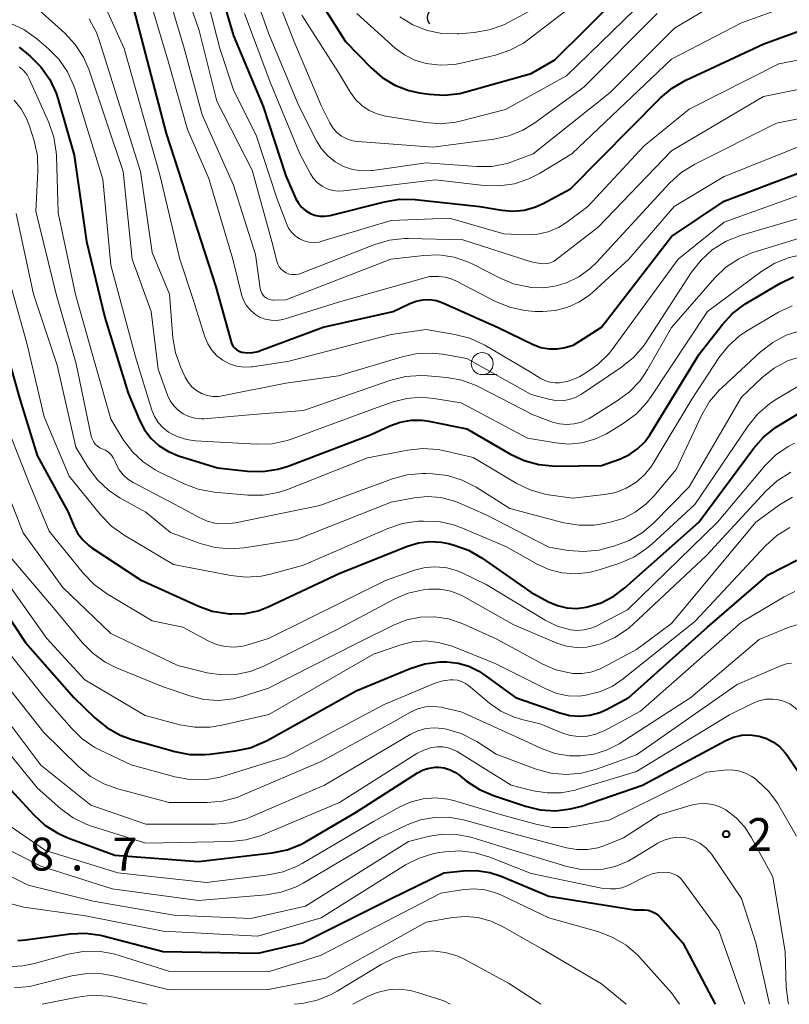
# Model space of a CAD drawing. Units: metres. Extents: x -74000 to -72000, y 28500 to 30001.
# Drawn here: x -73191 to -73104, y 28500 to 28612 of the extents above; entities that cross this region are included whole.
import ezdxf

# ---------------------------------------------------------------- set-up
doc = ezdxf.new("R2010")
doc.units = ezdxf.units.M
for name, color, linetype, lineweight in [('510200_細流', 7, 'Continuous', 30), ('633100_広葉樹林', 7, 'Continuous', 13), ('710100_等高線(計曲線)', 7, 'Continuous', 40), ('710200_等高線(主曲線)', 7, 'Continuous', 13), ('731200_図化機測定による標高点', 7, 'Continuous', 40)]:
    doc.layers.add(name, color=color, linetype=linetype, lineweight=lineweight)
doc.styles.add('Style-WORKING', font='MS Gothic.ttf')

msp = doc.modelspace()

# ---------------------------------------------------------------- linework, layer by layer
at = {"layer": '510200_細流', "linetype": 'Continuous', "lineweight": 30, "flags": 128}
msp.add_lwpolyline([(-73144.59, 28611.82), (-73144.78, 28612.14), (-73144.85, 28612.49), (-73144.81, 28612.86), (-73144.65, 28613.19), (-73144.4, 28613.45), (-73144.07, 28613.62)], dxfattribs=at)
at = {"layer": '633100_広葉樹林', "linetype": 'Continuous', "lineweight": 13}
msp.add_line((-73138.6, 28571.82), (-73136.93, 28571.82), dxfattribs=at)
msp.add_circle((-73138.6, 28573.07), 1.25, dxfattribs=at)
at = {"layer": '710100_等高線(計曲線)', "linetype": 'Continuous', "lineweight": 40, "flags": 128}
for points, elevation in [([(-73169.39, 28618.61), (-73167, 28610.45), (-73163.62, 28602.38), (-73161, 28594.5), (-73159.87, 28591.88), (-73159.59, 28591.37), (-73159.23, 28590.91), (-73158.79, 28590.52), (-73158.29, 28590.22)], 200), ([(-73157.72, 28615.35), (-73154.2, 28609.8), (-73151.28, 28606.79), (-73150.01, 28605.69), (-73148.56, 28604.82), (-73146.98, 28604.22), (-73145.76, 28603.96), (-73144.64, 28603.79), (-73142.9, 28603.69), (-73141.17, 28603.89), (-73140.46, 28604.06), (-73133, 28606.16), (-73130.3, 28607.7), (-73122.96, 28615)], 190), ([(-73178.41, 28613.59), (-73174.67, 28599.33), (-73171.98, 28591), (-73169, 28581.81), (-73167.27, 28575.57), (-73167.17, 28575.3), (-73167.02, 28575.04), (-73166.83, 28574.82), (-73166.61, 28574.64), (-73166.35, 28574.49), (-73166.07, 28574.39), (-73166, 28574.38), (-73165.39, 28574.3)], 210), ([(-73158.29, 28590.22), (-73157.75, 28590), (-73157.18, 28589.88), (-73156.59, 28589.87), (-73155.97, 28589.96), (-73149.76, 28591.53), (-73148.04, 28591.81), (-73146.26, 28591.78), (-73138.88, 28591), (-73136.38, 28590.57), (-73135.1, 28590.46), (-73133.82, 28590.58), (-73132.58, 28590.91), (-73131.63, 28591.34), (-73128.54, 28593), (-73118.27, 28603.38), (-73116.93, 28604.5), (-73115.37, 28605.41), (-73106.46, 28609.54), (-73099, 28612.25), (-73089.24, 28612.76)], 200), ([(-73191.46, 28609.18), (-73190.21, 28608.14), (-73188.97, 28606.91), (-73187.96, 28605.49), (-73187.22, 28603.91), (-73186.99, 28603.2), (-73185.16, 28596.84), (-73183.76, 28587), (-73181.67, 28578.33), (-73179, 28569.69), (-73177.72, 28566.62), (-73177.15, 28565.52), (-73176.39, 28564.54), (-73175.47, 28563.7), (-73174.42, 28563.03), (-73173.28, 28562.56), (-73168.83, 28561.17), (-73165.4, 28560.79), (-73163.65, 28560.75), (-73161.93, 28561.02), (-73160.75, 28561.39), (-73151.27, 28565), (-73149.14, 28565.99), (-73147.95, 28566.41), (-73146.71, 28566.63), (-73145.45, 28566.62), (-73144.69, 28566.51), (-73140.36, 28565.64), (-73135.38, 28562.75), (-73133.81, 28562.01), (-73132.13, 28561.55), (-73130.24, 28561.39), (-73125, 28561.45), (-73122.83, 28562.23), (-73121.8, 28562.7), (-73120.87, 28563.35), (-73120.06, 28564.14), (-73119.47, 28564.96), (-73113.84, 28574.16)], 220), ([(-73165.39, 28574.3), (-73164.78, 28574.34), (-73164.18, 28574.47), (-73164.04, 28574.52), (-73156.76, 28577.24), (-73148.75, 28579), (-73146.88, 28579.92), (-73146.15, 28580.2), (-73145.39, 28580.35), (-73144.61, 28580.37), (-73143.84, 28580.25), (-73143.09, 28579.99), (-73136.8, 28577.2), (-73132.77, 28575.25), (-73131.9, 28574.92), (-73130.98, 28574.75), (-73130.05, 28574.74), (-73129.12, 28574.89), (-73128.24, 28575.19), (-73127.53, 28575.58), (-73125, 28577.22), (-73117, 28587.57), (-73111, 28591.6), (-73100.4, 28595.6)], 210), ([(-73113.84, 28574.16), (-73111.22, 28577.51), (-73110.03, 28578.79), (-73108.64, 28579.84), (-73108.43, 28579.96), (-73104.65, 28582.2), (-73103.08, 28582.95)], 220), ([(-73193.96, 28578.04), (-73191.39, 28569), (-73189.4, 28562.6), (-73185.87, 28556.13), (-73185.23, 28554.56), (-73184.79, 28553.72), (-73184.2, 28552.96), (-73183.5, 28552.31), (-73183.17, 28552.07), (-73177.59, 28548.41), (-73171.07, 28545.44), (-73169.42, 28544.85), (-73167.71, 28544.56), (-73167.46, 28544.55), (-73167.17, 28544.53), (-73165.66, 28544.58), (-73164.18, 28544.89), (-73163.03, 28545.34), (-73154.84, 28549.16), (-73147.12, 28552.25), (-73145.88, 28552.62), (-73144.58, 28552.78), (-73143.28, 28552.7), (-73142.46, 28552.54), (-73141.81, 28552.37), (-73140.17, 28551.78)], 230), ([(-73140.17, 28551.78), (-73138.62, 28550.89), (-73133.04, 28547), (-73131.02, 28545.91), (-73130.02, 28545.48), (-73128.95, 28545.22), (-73127.86, 28545.16), (-73126.75, 28545.29), (-73126.58, 28545.33), (-73125.03, 28545.8), (-73123.59, 28546.53), (-73122.32, 28547.48), (-73113.87, 28555), (-73107.65, 28563.4), (-73106.5, 28564.7), (-73105.14, 28565.79), (-73104.76, 28566.03), (-73101, 28568.28)], 230), ([(-73138.54, 28537.68), (-73134.79, 28535), (-73129.74, 28533.24), (-73128.62, 28532.95), (-73127.46, 28532.86), (-73126.31, 28532.98), (-73125.19, 28533.29), (-73124.43, 28533.64), (-73121.86, 28535), (-73112.9, 28543), (-73105.98, 28549), (-73102.68, 28550.66)], 240), ([(-73195, 28547.65), (-73190.74, 28541.26), (-73185.21, 28535), (-73182.81, 28532.67), (-73181.46, 28531.57), (-73179.94, 28530.71), (-73178.56, 28530.21), (-73173.68, 28528.83), (-73171.96, 28528.5), (-73170.22, 28528.48), (-73169.71, 28528.53), (-73166.79, 28528.9), (-73165.09, 28529.26), (-73163.48, 28529.92), (-73163.16, 28530.09), (-73153, 28535.77), (-73146.83, 28538.31), (-73145.17, 28538.83), (-73143.44, 28539.05), (-73142.79, 28539.06), (-73142.63, 28539.05), (-73141.36, 28538.91), (-73140.14, 28538.55), (-73138.99, 28537.99), (-73138.54, 28537.68)], 240), ([(-73137.32, 28523.8), (-73133.68, 28522.59), (-73131.98, 28522.18), (-73130.24, 28522.08), (-73128.51, 28522.28), (-73127.29, 28522.61), (-73120.29, 28525), (-73110.81, 28530.08), (-73109.93, 28530.46), (-73108.99, 28530.68), (-73108.04, 28530.73), (-73107, 28530.6), (-73106.14, 28530.33), (-73105.34, 28529.91), (-73104.63, 28529.35), (-73104.02, 28528.69), (-73103.85, 28528.45), (-73100.5, 28523.5)], 250), ([(-73192.89, 28525), (-73189.79, 28521.61), (-73188.51, 28520.44), (-73187.04, 28519.5), (-73185.9, 28518.99), (-73180.55, 28517), (-73171, 28516.27), (-73162.56, 28517.27), (-73160.86, 28517.62), (-73159.24, 28518.27), (-73158.68, 28518.57), (-73153, 28521.91), (-73145.98, 28526.41), (-73145.35, 28526.74), (-73144.67, 28526.95), (-73143.96, 28527.05), (-73143.61, 28527.05), (-73142.93, 28526.96), (-73142.27, 28526.76), (-73141.66, 28526.45), (-73141.31, 28526.2), (-73140.39, 28525.46), (-73138.93, 28524.5), (-73137.32, 28523.8)], 250), ([(-73191.6, 28507.28), (-73190.73, 28507.36), (-73185.64, 28508.03), (-73183.9, 28508.1), (-73182.17, 28507.87), (-73181.85, 28507.8), (-73175, 28506.04), (-73164.17, 28505.83), (-73159.1, 28507), (-73149, 28512.05), (-73143, 28514.98), (-73140.76, 28515.23), (-73139.24, 28515.26), (-73137.74, 28515.04), (-73136.44, 28514.61), (-73131, 28512.35), (-73121.21, 28510.79), (-73120.1, 28510.77), (-73119.67, 28510.72), (-73119.25, 28510.6), (-73118.85, 28510.4), (-73118.5, 28510.14), (-73118.27, 28509.91), (-73115.71, 28507), (-73112.02, 28500)], 260)]:
    msp.add_lwpolyline(points, dxfattribs=dict(at, elevation=elevation))
at = {"layer": '710200_等高線(主曲線)', "linetype": 'Continuous', "lineweight": 13, "flags": 128}
for points, elevation in [([(-73173.65, 28619), (-73170.92, 28611.08), (-73168.89, 28603), (-73164.87, 28595.13), (-73162.61, 28587), (-73162.05, 28584.75), (-73161.94, 28584.42), (-73161.76, 28584.11), (-73161.54, 28583.83), (-73161.27, 28583.6), (-73160.97, 28583.42), (-73160.64, 28583.29), (-73160.29, 28583.22)], 204), ([(-73170.67, 28617.33), (-73168.54, 28609), (-73167, 28604.3), (-73164.37, 28599), (-73162.05, 28591.95), (-73160.96, 28589.04), (-73160.71, 28588.52), (-73160.37, 28588.05), (-73159.95, 28587.64), (-73159.47, 28587.32), (-73158.94, 28587.08), (-73158.38, 28586.93), (-73157.8, 28586.89), (-73157.23, 28586.94), (-73156.89, 28587.03), (-73149, 28589.38), (-73142.34, 28589.66), (-73136.14, 28587.86), (-73133.57, 28587.77), (-73132.31, 28587.83), (-73131.07, 28588.11), (-73129.91, 28588.6), (-73128.94, 28589.21), (-73126.56, 28591), (-73120.1, 28597.9), (-73115, 28602.1), (-73104.74, 28607.26), (-73093, 28609.52)], 202), ([(-73165.66, 28618.34), (-73163, 28610.76), (-73159.53, 28602.47), (-73157.52, 28598.48), (-73156.95, 28597.56), (-73156.23, 28596.75), (-73155.38, 28596.07), (-73154.43, 28595.56), (-73153.4, 28595.22), (-73152.32, 28595.06), (-73151.24, 28595.09), (-73151.09, 28595.11), (-73145, 28595.97), (-73139.23, 28595.55), (-73137.49, 28595.57), (-73135.77, 28595.9), (-73134.91, 28596.18), (-73132.78, 28597), (-73123.99, 28604.01), (-73116.66, 28611.34), (-73109, 28615.9)], 196), ([(-73163, 28617.31), (-73160.1, 28609.9), (-73157, 28602.5), (-73156, 28600.53), (-73155.64, 28599.95), (-73155.18, 28599.44), (-73154.65, 28599.02), (-73154.04, 28598.7), (-73153.4, 28598.49), (-73152.8, 28598.4), (-73144.23, 28597.77), (-73137.27, 28598.68), (-73135.57, 28599.05), (-73133.96, 28599.71), (-73132.73, 28600.47), (-73127, 28604.59), (-73118.62, 28613)], 194), ([(-73175, 28617.08), (-73172.68, 28609.32), (-73170.56, 28601.44), (-73167, 28593.42), (-73164.48, 28585.52), (-73163.93, 28581.62), (-73163.87, 28581.36), (-73163.76, 28581.11), (-73163.62, 28580.89), (-73163.44, 28580.7), (-73163.22, 28580.54), (-73162.98, 28580.42), (-73162.73, 28580.34), (-73162.47, 28580.31), (-73162.37, 28580.3), (-73161, 28580.35), (-73149.02, 28584.98)], 206), ([(-73152.91, 28613), (-73148.52, 28609.06), (-73147.47, 28608.27), (-73146.3, 28607.68), (-73145, 28607.29), (-73143.39, 28607.1), (-73141.77, 28607.2), (-73141.01, 28607.34), (-73137.1, 28608.26), (-73135.45, 28608.81), (-73133.91, 28609.63), (-73133.29, 28610.07), (-73125, 28616.45)], 188), ([(-73182.61, 28615.99), (-73179.48, 28609), (-73175.4, 28594.6), (-73173.11, 28585), (-73171.6, 28580.4), (-73170.26, 28576.12), (-73169.93, 28575.33), (-73169.47, 28574.6)], 212), ([(-73177, 28616.13), (-73174.45, 28607.55), (-73172.24, 28599.76), (-73169.82, 28594.18), (-73167.07, 28585), (-73166.08, 28580.96), (-73165.86, 28580.31), (-73165.53, 28579.72), (-73165.1, 28579.19), (-73164.59, 28578.74), (-73164.01, 28578.38), (-73163.38, 28578.14), (-73162.71, 28578.01), (-73162.03, 28577.99), (-73161.35, 28578.1), (-73161.11, 28578.16), (-73155, 28580.08), (-73144.63, 28583), (-73143.59, 28583), (-73142.85, 28582.94), (-73142.13, 28582.74), (-73141.62, 28582.52), (-73137.08, 28580.16), (-73135.47, 28579.49), (-73133.77, 28579.12), (-73132.55, 28579.03), (-73131.67, 28579.03), (-73130.23, 28579.14), (-73128.83, 28579.5), (-73127.51, 28580.11), (-73126.32, 28580.93), (-73125.99, 28581.22), (-73121.87, 28585), (-73116.7, 28591), (-73111, 28594.41), (-73099.46, 28599)], 208), ([(-73165.73, 28613), (-73162.82, 28605.18), (-73159.42, 28597), (-73158.21, 28594.72), (-73157.85, 28594.17), (-73157.41, 28593.7), (-73156.88, 28593.3), (-73156.3, 28593), (-73155.67, 28592.81), (-73155.03, 28592.73), (-73154.44, 28592.76), (-73143.98, 28594.02), (-73138.39, 28593.38), (-73136.65, 28593.33), (-73134.93, 28593.58), (-73133.27, 28594.13), (-73132.07, 28594.75), (-73128.36, 28597), (-73117, 28607.81), (-73109, 28611.94), (-73098.11, 28615.89)], 198), ([(-73159.18, 28612.82), (-73155, 28606.27), (-73153.64, 28604), (-73153.05, 28603.19), (-73152.34, 28602.5), (-73151.51, 28601.94), (-73150.6, 28601.54), (-73149.66, 28601.3), (-73145.09, 28600.56), (-73143.35, 28600.43), (-73141.61, 28600.6), (-73140.95, 28600.75), (-73135.94, 28602.06), (-73129, 28605.89), (-73118.57, 28616.05)], 192), ([(-73190.32, 28614.42), (-73186.24, 28610.75), (-73185.05, 28609.48), (-73184.1, 28608.02), (-73183.45, 28606.52), (-73179.57, 28595), (-73178.56, 28585), (-73176.4, 28579), (-73175.58, 28572.42), (-73174.52, 28569.48), (-73174.22, 28568.83), (-73173.82, 28568.25), (-73173.32, 28567.75), (-73172.74, 28567.34), (-73172.1, 28567.03), (-73171.41, 28566.85), (-73170.7, 28566.78), (-73170.35, 28566.79), (-73164.74, 28567.26), (-73159, 28567.73), (-73149.04, 28571.18), (-73147.35, 28571.6), (-73145.61, 28571.73), (-73144.85, 28571.69), (-73142.63, 28571.48), (-73140.92, 28571.17), (-73139.28, 28570.56)], 216), ([(-73148, 28612.62), (-73146.52, 28611.71), (-73144.9, 28611.07), (-73143.2, 28610.73), (-73141.46, 28610.68), (-73141.28, 28610.69), (-73139.52, 28610.83), (-73137.8, 28611.12), (-73136.15, 28611.7), (-73135.55, 28612.01), (-73131, 28614.46)], 186), ([(-73192.47, 28611.89), (-73190.91, 28611.16), (-73189.47, 28610.14), (-73188.15, 28609.02), (-73186.93, 28607.78), (-73185.93, 28606.35), (-73185.21, 28604.76), (-73185.07, 28604.35), (-73181.9, 28594.1), (-73181, 28584.31), (-73178.16, 28573.84), (-73176.32, 28567.78), (-73176.02, 28567.04), (-73175.6, 28566.37), (-73175.07, 28565.77), (-73174.41, 28565.26), (-73173.43, 28564.75), (-73172.37, 28564.41), (-73171.32, 28564.26), (-73164.31, 28563.88), (-73162.57, 28563.93), (-73160.86, 28564.29), (-73160.3, 28564.48), (-73151, 28567.9), (-73148.75, 28568.7), (-73147.19, 28569.11), (-73145.59, 28569.24), (-73144.14, 28569.11), (-73141, 28568.59), (-73133.43, 28564.57), (-73130.21, 28564.02), (-73128.71, 28563.9), (-73127.22, 28564.04), (-73125.76, 28564.44), (-73124.4, 28565.08), (-73124.23, 28565.19), (-73122.39, 28566.32), (-73120.99, 28567.36), (-73119.8, 28568.63), (-73119.31, 28569.31), (-73112.9, 28579), (-73106.68, 28583.61), (-73105.19, 28584.52), (-73103.57, 28585.16), (-73102.51, 28585.42)], 218), ([(-73183.47, 28612.38), (-73182.64, 28610.85), (-73182.27, 28609.85), (-73177.62, 28595), (-73176.27, 28585.73), (-73174.31, 28581), (-73173.9, 28576.03), (-73173.61, 28574.31), (-73173, 28572.62), (-73172.49, 28571.51), (-73172.15, 28570.94), (-73171.73, 28570.42), (-73171.22, 28570), (-73170.64, 28569.66), (-73170.01, 28569.43), (-73169.36, 28569.32), (-73168.69, 28569.32), (-73168.27, 28569.38), (-73161, 28570.84), (-73155, 28571.66), (-73147.75, 28573.85), (-73146.04, 28574.21), (-73144.3, 28574.26), (-73143.1, 28574.13), (-73140.36, 28573.64), (-73133, 28569.56)], 214), ([(-73191.4, 28606.91), (-73190.94, 28606.48), (-73190.56, 28605.99), (-73190.31, 28605.54), (-73188.07, 28600.56), (-73187.5, 28598.91), (-73187.22, 28597.19), (-73187.2, 28596.76), (-73187, 28590.28), (-73185.04, 28580.96), (-73182.79, 28573), (-73181, 28566.74), (-73179.53, 28564.34), (-73178.53, 28563.01), (-73177.32, 28561.86), (-73175.94, 28560.94), (-73175.52, 28560.73), (-73172.64, 28559.35), (-73171.01, 28558.74), (-73169.19, 28558.41), (-73165.34, 28558.07), (-73163.6, 28558.07), (-73161.88, 28558.38), (-73160.81, 28558.73), (-73151.68, 28562.32), (-73147.11, 28563.21), (-73145.37, 28563.38), (-73143.63, 28563.26), (-73142.91, 28563.12), (-73139.65, 28562.35), (-73134.71, 28559.42), (-73133.14, 28558.66), (-73131.46, 28558.19), (-73131.03, 28558.12), (-73128.27, 28557.73), (-73124.64, 28558.13), (-73123.37, 28558.38), (-73122.16, 28558.85), (-73121.06, 28559.53), (-73120.09, 28560.38), (-73119.28, 28561.39), (-73119.11, 28561.66), (-73114.67, 28569), (-73111.58, 28573.73), (-73110.5, 28575.1), (-73109.2, 28576.27), (-73108.25, 28576.9), (-73104.79, 28578.92), (-73103.21, 28579.67)], 222), ([(-73160.29, 28583.22), (-73159.93, 28583.22), (-73159.58, 28583.27), (-73159.33, 28583.35), (-73150.87, 28586.65), (-73149.19, 28587.14), (-73147.46, 28587.33), (-73147, 28587.33), (-73140.82, 28587.18), (-73133, 28584.69), (-73132, 28584.49), (-73131.61, 28584.45), (-73131.22, 28584.48), (-73130.84, 28584.57), (-73130.48, 28584.73), (-73130.19, 28584.92), (-73125.35, 28588.65), (-73117, 28597.35), (-73106.48, 28603.52), (-73095, 28605.85)], 204), ([(-73192.03, 28603.1), (-73191.23, 28602.12), (-73190.6, 28601.02), (-73190.27, 28600.15), (-73189.75, 28598.47), (-73189.38, 28596.77), (-73189.32, 28595), (-73189.56, 28590.44), (-73187.23, 28581), (-73184.96, 28573.04), (-73183.22, 28564.81), (-73183.12, 28564.48), (-73182.97, 28564.18), (-73182.77, 28563.9), (-73182.52, 28563.67), (-73182.23, 28563.48), (-73181.98, 28563.37), (-73181.59, 28563.19), (-73181.23, 28562.94), (-73180.93, 28562.63)], 224), ([(-73149.02, 28584.98), (-73145.28, 28585.41), (-73143.54, 28585.46), (-73141.81, 28585.2), (-73140.16, 28584.65), (-73139.52, 28584.35), (-73136.63, 28582.85), (-73135.02, 28582.18), (-73133.17, 28581.79), (-73133, 28581.77), (-73131.56, 28581.73), (-73130.13, 28581.94), (-73129.12, 28582.25), (-73129, 28582.3), (-73127.58, 28582.98), (-73126.3, 28583.9), (-73125.55, 28584.62), (-73117.21, 28593.66), (-73115.92, 28594.83), (-73114.35, 28595.82), (-73105, 28600.51), (-73093.16, 28602.84)], 206), ([(-73169.47, 28574.6), (-73168.89, 28573.97), (-73168.21, 28573.45), (-73167.45, 28573.05), (-73166.64, 28572.79), (-73165.78, 28572.67), (-73164.93, 28572.71), (-73164.83, 28572.72), (-73160.65, 28573.35), (-73149, 28576.39), (-73145, 28576.95), (-73141.72, 28576.41), (-73140.03, 28575.97), (-73138.3, 28575.17), (-73133, 28572.07), (-73132, 28571.43), (-73131.46, 28571.14), (-73130.88, 28570.96), (-73130.27, 28570.88), (-73129.82, 28570.89), (-73129.77, 28570.89), (-73128.81, 28571.06), (-73127.89, 28571.4), (-73127.47, 28571.61), (-73126.77, 28572.01), (-73125.39, 28572.97), (-73124.2, 28574.15), (-73123.79, 28574.67), (-73116.22, 28585), (-73111, 28589.22), (-73100.41, 28593)], 212), ([(-73133, 28569.56), (-73131, 28569), (-73130.23, 28568.85), (-73129.45, 28568.84), (-73128.68, 28568.96), (-73127.94, 28569.22), (-73127.27, 28569.59), (-73122.7, 28572.67), (-73121.34, 28573.76), (-73120.19, 28575.07), (-73119.89, 28575.52), (-73114.7, 28583.51), (-73113.63, 28584.88), (-73112.32, 28586.07), (-73112.24, 28586.12), (-73110.76, 28587.05), (-73109.02, 28587.73), (-73099, 28590.63)], 214), ([(-73191.79, 28590.21), (-73189.81, 28581), (-73187.11, 28572.89), (-73185, 28563.54), (-73183.56, 28561.22), (-73182.52, 28559.82), (-73181.25, 28558.62), (-73179.92, 28557.74), (-73177, 28556.12), (-73174.2, 28553.8), (-73170.78, 28552.54), (-73169.09, 28552.09), (-73167.36, 28551.93), (-73165.79, 28552.06), (-73159.77, 28553), (-73149, 28557.28), (-73146.37, 28557.77), (-73144.86, 28557.92), (-73143.34, 28557.8), (-73141.87, 28557.42), (-73141.29, 28557.19), (-73138.17, 28555.83)], 226), ([(-73139.28, 28570.56), (-73138.98, 28570.41), (-73132.78, 28567.22), (-73130.59, 28566.41), (-73129.78, 28566.19), (-73128.94, 28566.12), (-73128.1, 28566.19), (-73127.29, 28566.4), (-73126.52, 28566.76), (-73126.4, 28566.83), (-73123.19, 28568.81), (-73121.79, 28569.84), (-73120.59, 28571.11), (-73119.73, 28572.39), (-73117, 28577.19), (-73112.04, 28582.86), (-73110.78, 28584.07), (-73109.33, 28585.04), (-73107.74, 28585.74), (-73107.45, 28585.83), (-73099.82, 28588.18)], 216), ([(-73193, 28584.11), (-73190.58, 28575.42), (-73188.6, 28567), (-73185.75, 28560.25), (-73182.12, 28555.79), (-73180.9, 28554.54), (-73179.48, 28553.51), (-73173.84, 28550.16), (-73167.29, 28548.89), (-73165.56, 28548.71), (-73163.82, 28548.83), (-73162.75, 28549.06), (-73159, 28550.09), (-73149.37, 28554.27), (-73147.72, 28554.83), (-73145.89, 28555.09), (-73145.31, 28555.12), (-73143.57, 28555.05), (-73141.87, 28554.69), (-73140.87, 28554.32), (-73135.84, 28552.16), (-73132.42, 28550.23), (-73131.01, 28549.59)], 228), ([(-73180.93, 28562.63), (-73180.68, 28562.28), (-73180.54, 28562), (-73180.38, 28561.61), (-73180.03, 28560.96), (-73179.58, 28560.38), (-73179.04, 28559.88), (-73178.45, 28559.51), (-73173, 28556.66), (-73171, 28555.55), (-73170.01, 28555.11), (-73168.97, 28554.85), (-73167.89, 28554.78), (-73166.76, 28554.9), (-73157.13, 28556.87), (-73148.84, 28559.93), (-73147.16, 28560.39), (-73145.42, 28560.54), (-73145.04, 28560.54), (-73144.29, 28560.51), (-73142.56, 28560.3), (-73140.89, 28559.79), (-73139.29, 28558.97), (-73135.46, 28556.54), (-73129.27, 28554.93), (-73127.55, 28554.64), (-73125.81, 28554.65), (-73124.7, 28554.82), (-73124, 28554.97), (-73122.52, 28555.41), (-73121.15, 28556.11), (-73119.91, 28557.03), (-73119.03, 28557.94), (-73116.47, 28561), (-73113.52, 28567.24), (-73112.65, 28568.75), (-73111.52, 28570.08), (-73111.27, 28570.32), (-73106.83, 28574.42), (-73105.45, 28575.49), (-73103.91, 28576.3), (-73102.59, 28576.75)], 224), ([(-73138.17, 28555.83), (-73131, 28552.14), (-73128.78, 28551.77), (-73127.04, 28551.64), (-73125.31, 28551.81), (-73124.45, 28552.01), (-73123.48, 28552.28), (-73121.84, 28552.9), (-73120.35, 28553.79), (-73119.06, 28554.89), (-73115, 28559), (-73109, 28569.25), (-73106.65, 28571.47), (-73105.28, 28572.55), (-73103.75, 28573.37), (-73102.03, 28573.93)], 226), ([(-73131.01, 28549.59), (-73129.51, 28549.21), (-73127.97, 28549.09), (-73126.43, 28549.24), (-73125.27, 28549.54), (-73122.89, 28550.32), (-73121.29, 28551.01), (-73119.84, 28551.97), (-73119.25, 28552.47), (-73114.34, 28557), (-73108.24, 28565.99), (-73107.14, 28567.34), (-73105.82, 28568.48), (-73105.1, 28568.96), (-73102.57, 28570.47)], 228), ([(-73193.29, 28567), (-73190.38, 28559.62), (-73188.03, 28553.97), (-73184.11, 28549.13), (-73182.9, 28547.88), (-73181.48, 28546.85), (-73176.27, 28543.73), (-73172.79, 28543), (-73169.9, 28541.45), (-73168.95, 28541.04), (-73167.94, 28540.8), (-73166.91, 28540.74), (-73165.88, 28540.86), (-73165.36, 28540.99), (-73163, 28541.71), (-73149.66, 28548.34), (-73146.34, 28549.5), (-73145.13, 28549.81), (-73143.88, 28549.9), (-73142.64, 28549.78), (-73141.44, 28549.44), (-73140.83, 28549.17), (-73138.14, 28547.86), (-73131.41, 28543.81), (-73130.05, 28543.14), (-73128.54, 28542.71), (-73127.75, 28542.63), (-73126.96, 28542.69), (-73126.19, 28542.89), (-73125.61, 28543.14), (-73122.01, 28545), (-73111.76, 28555), (-73106.34, 28561.4), (-73105.11, 28562.63), (-73103.67, 28563.62)], 232), ([(-73103.67, 28563.62), (-73102.95, 28564)], 232), ([(-73193.84, 28561), (-73191, 28553.79), (-73186.48, 28547.52), (-73181, 28542.3), (-73173.36, 28538.64), (-73169.99, 28537.82), (-73168.36, 28537.57), (-73166.71, 28537.61), (-73165.09, 28537.94), (-73163.52, 28538.56), (-73155, 28542.83), (-73148.67, 28546.2), (-73147.06, 28546.89), (-73145.36, 28547.28), (-73144.69, 28547.35), (-73144.64, 28547.36), (-73143.4, 28547.34), (-73142.18, 28547.11), (-73141.02, 28546.66), (-73140.6, 28546.45), (-73135, 28543.27), (-73130.09, 28541.2), (-73128.98, 28540.85), (-73127.83, 28540.69), (-73126.67, 28540.73), (-73125.53, 28540.98), (-73125.39, 28541.02), (-73125.07, 28541.13), (-73123.47, 28541.82), (-73122.02, 28542.79), (-73121.41, 28543.31), (-73113, 28551.18), (-73106.24, 28558.52), (-73104.95, 28559.69)], 234), ([(-73104.95, 28559.69), (-73103.36, 28560.69)], 234), ([(-73192.71, 28551.29), (-73187.36, 28545), (-73184.27, 28541.27), (-73183.04, 28540.03), (-73181.62, 28539.02), (-73180.34, 28538.39), (-73175, 28536.22), (-73171.97, 28535.18), (-73170.36, 28534.77), (-73168.7, 28534.66), (-73167.04, 28534.83), (-73166, 28535.1), (-73163, 28536.04), (-73152.72, 28541.28), (-73148.67, 28543.28), (-73147.19, 28543.85), (-73145.63, 28544.16), (-73144.04, 28544.2), (-73142.47, 28543.96), (-73140.91, 28543.42), (-73137, 28541.67), (-73131.67, 28538.8), (-73130.2, 28538.16), (-73128.64, 28537.79), (-73128.26, 28537.74), (-73127.22, 28537.72), (-73126.2, 28537.88), (-73125.22, 28538.22), (-73124.84, 28538.41), (-73121, 28540.45), (-73117, 28543.42), (-73107.36, 28555), (-73104.66, 28556.96), (-73103.17, 28557.85)], 236), ([(-73114.29, 28543.71), (-73106.28, 28552.29), (-73104.99, 28553.45), (-73103.51, 28554.37)], 238), ([(-73193, 28548.37), (-73188.29, 28541.71), (-73183.96, 28537), (-73177.07, 28532.93), (-73173.13, 28531.89), (-73171.41, 28531.6), (-73169.66, 28531.6), (-73168.33, 28531.82), (-73162.94, 28533.06), (-73151, 28539.93), (-73148, 28540.97), (-73146.55, 28541.33), (-73145.07, 28541.44), (-73143.58, 28541.28), (-73142.05, 28540.84), (-73137.12, 28538.88), (-73131.28, 28535.95), (-73130.07, 28535.46), (-73128.79, 28535.2), (-73127.49, 28535.16), (-73126.76, 28535.24), (-73125.23, 28535.62), (-73123.79, 28536.26), (-73122.51, 28537.12), (-73114.29, 28543.71)], 238), ([(-73193.2, 28540.8), (-73188.57, 28535), (-73185.5, 28531.48), (-73184.25, 28530.27), (-73182.8, 28529.29), (-73182.2, 28528.99), (-73178.67, 28527.33), (-73173.69, 28525.95), (-73171.97, 28525.63), (-73170.23, 28525.61), (-73168.51, 28525.9), (-73168.02, 28526.04), (-73161, 28528.24), (-73149.79, 28534.21), (-73143.89, 28536.66), (-73143.09, 28536.91), (-73142.27, 28537.02), (-73141.94, 28537.02), (-73141.44, 28536.97), (-73140.95, 28536.83), (-73140.5, 28536.6), (-73140.15, 28536.35), (-73137.77, 28534.36), (-73136.46, 28533.45), (-73135.02, 28532.78), (-73134.07, 28532.5), (-73132, 28532), (-73129.5, 28530.96), (-73128.56, 28530.67), (-73127.58, 28530.54), (-73126.59, 28530.58), (-73125.63, 28530.8), (-73124.71, 28531.18), (-73124.62, 28531.23), (-73120.55, 28533.45), (-73109, 28543.59), (-73104.14, 28546.48), (-73102.92, 28547.07)], 242), ([(-73174.32, 28523), (-73170, 28523), (-73168.26, 28523.15), (-73166.58, 28523.6), (-73166.06, 28523.81), (-73157, 28527.69), (-73149, 28532.06), (-73146.79, 28533.31), (-73145.96, 28533.68), (-73145.08, 28533.91), (-73144.17, 28533.98), (-73143.26, 28533.89), (-73143, 28533.83), (-73141, 28533.35), (-73133.89, 28530.11), (-73131.83, 28529.17), (-73130.26, 28528.62), (-73128.63, 28528.35), (-73127.5, 28528.33), (-73127.38, 28528.33), (-73125.86, 28528.53), (-73124.41, 28528.99), (-73122.99, 28529.72), (-73114.79, 28535), (-73107, 28541.62), (-73103.69, 28542.99), (-73102.75, 28543.28)], 244), ([(-73145.97, 28531.19), (-73145.04, 28531.45), (-73144.07, 28531.55), (-73143.11, 28531.47), (-73142.9, 28531.43), (-73142.67, 28531.38), (-73141, 28530.89), (-73139.44, 28530.1), (-73139.21, 28529.96), (-73137, 28528.51), (-73132.45, 28526.83), (-73130.76, 28526.37), (-73129.03, 28526.21), (-73127.29, 28526.35), (-73125.55, 28526.81), (-73121, 28528.47), (-73109.51, 28536.49), (-73104.46, 28538.63), (-73103.89, 28538.82), (-73103.3, 28538.9)], 246), ([(-73193.22, 28536.78), (-73188.62, 28531), (-73184.65, 28527.1), (-73183.31, 28525.99), (-73181.79, 28525.13), (-73180.2, 28524.56), (-73174.32, 28523)], 244), ([(-73135.31, 28525), (-73132.79, 28524.36), (-73131.19, 28524.1), (-73129.58, 28524.13), (-73127.99, 28524.43), (-73127.79, 28524.48), (-73121, 28526.56), (-73110.36, 28533), (-73107.76, 28534.32), (-73107.02, 28534.62), (-73106.24, 28534.79), (-73105.44, 28534.81), (-73104.95, 28534.76), (-73104.21, 28534.57), (-73103.5, 28534.26), (-73102.87, 28533.83), (-73102.45, 28533.44), (-73099.59, 28530.41), (-73095.93, 28523), (-73095.01, 28517), (-73097.39, 28504.61), (-73097.39, 28501.51), (-73097.26, 28500)], 248), ([(-73194.03, 28533.97), (-73189, 28527.29), (-73183.29, 28522.71), (-73177, 28520.55), (-73169.07, 28520.54), (-73167.34, 28520.68), (-73165.65, 28521.13), (-73165.1, 28521.35), (-73156.62, 28525), (-73146.84, 28530.77), (-73145.97, 28531.19)], 246), ([(-73194.58, 28531), (-73189.36, 28524.64), (-73186.71, 28522.3), (-73185.3, 28521.26), (-73183.74, 28520.49), (-73183.08, 28520.26), (-73177, 28518.36), (-73167.3, 28518.56), (-73165.57, 28518.75), (-73163.9, 28519.23), (-73163.64, 28519.34), (-73154.91, 28523), (-73146.05, 28528.59), (-73145.25, 28529), (-73144.38, 28529.27), (-73143.76, 28529.37), (-73143.11, 28529.37), (-73142.48, 28529.26), (-73141.87, 28529.04), (-73141.46, 28528.82), (-73135.31, 28525)], 248), ([(-73193.2, 28520.8), (-73188.46, 28517.54), (-73180.2, 28515), (-73170.09, 28513.91), (-73163.05, 28514.75), (-73161.34, 28515.11), (-73159.73, 28515.76), (-73159.17, 28516.06), (-73151, 28520.85), (-73148, 28522.52), (-73146.71, 28523.1), (-73145.33, 28523.44), (-73143.92, 28523.54), (-73142.51, 28523.39), (-73141.71, 28523.2), (-73136.4, 28521.6), (-73132.33, 28520.49), (-73130.61, 28520.17), (-73128.87, 28520.17), (-73127.87, 28520.3), (-73124.11, 28521), (-73113, 28526.46), (-73111, 28526.71), (-73110.17, 28526.74), (-73109.35, 28526.63), (-73108.55, 28526.37), (-73107.82, 28525.98), (-73107.43, 28525.7), (-73107.17, 28525.5), (-73105.91, 28524.29), (-73104.88, 28522.89), (-73104.75, 28522.66), (-73102.75, 28519.16)], 252), ([(-73193.53, 28518.08), (-73189, 28515.75), (-73180.83, 28513.17), (-73171, 28511.83), (-73163.28, 28512.48), (-73161.56, 28512.78), (-73159.92, 28513.37), (-73159.03, 28513.83), (-73150.27, 28519), (-73147.16, 28520.47), (-73145.65, 28521.03), (-73144.06, 28521.32), (-73142.45, 28521.33), (-73140.75, 28521.03), (-73135, 28519.46), (-73128.97, 28517.85), (-73127.79, 28517.65), (-73126.59, 28517.65), (-73125.4, 28517.86), (-73124.6, 28518.13), (-73122.46, 28519), (-73118.4, 28521.6), (-73114.75, 28522.71), (-73113.93, 28522.88), (-73113.1, 28522.91), (-73112.28, 28522.79), (-73111.48, 28522.54), (-73110.8, 28522.18), (-73109.63, 28521.28), (-73108.63, 28520.2), (-73107.9, 28519.07), (-73105.45, 28514.55), (-73104.03, 28505.97), (-73103.9, 28501.95), (-73103.69, 28500.21), (-73103.63, 28500)], 254), ([(-73195.17, 28515.94), (-73190.41, 28513.59), (-73183, 28511.78), (-73173.82, 28510.18), (-73165, 28509.79), (-73158.79, 28511.21), (-73147, 28518.56), (-73144.62, 28519.16), (-73143.1, 28519.41), (-73141.55, 28519.38), (-73139.89, 28519.05), (-73136.1, 28517.9), (-73128.93, 28515.73), (-73127.29, 28515.39), (-73125.63, 28515.33), (-73125, 28515.39), (-73123.44, 28515.72), (-73121.95, 28516.31), (-73121.29, 28516.69), (-73118.55, 28518.38), (-73117.84, 28518.73), (-73117.08, 28518.96), (-73116.29, 28519.05), (-73115.5, 28519.01), (-73115.21, 28518.96), (-73114.45, 28518.73), (-73113.75, 28518.37), (-73113.11, 28517.89), (-73112.57, 28517.31), (-73112.39, 28517.07), (-73109, 28512.08), (-73107.36, 28507), (-73105.83, 28500)], 256), ([(-73195.26, 28512.22), (-73190.91, 28511.09), (-73183.9, 28510.1), (-73175, 28508.35), (-73164.21, 28507.79), (-73157, 28509.85), (-73147.35, 28515.89), (-73145.79, 28516.68), (-73144.13, 28517.19), (-73143.49, 28517.3), (-73142.86, 28517.4), (-73141.12, 28517.5), (-73139.39, 28517.29), (-73137.73, 28516.8), (-73133, 28514.92), (-73125, 28513.23), (-73123.96, 28513.16), (-73123.3, 28513.17), (-73122.65, 28513.29), (-73121.99, 28513.56), (-73119.97, 28514.58), (-73119.22, 28514.88), (-73118.43, 28515.05), (-73117.62, 28515.07), (-73117.17, 28515.01), (-73116.73, 28514.86), (-73116.33, 28514.65), (-73115.97, 28514.37), (-73115.65, 28513.99), (-73111.6, 28508.4), (-73108.63, 28500)], 258), ([(-73192.77, 28504.28), (-73191.03, 28504.37), (-73189.71, 28504.64), (-73185.87, 28505.71), (-73184.16, 28506.03), (-73182.41, 28506.05), (-73180.69, 28505.77), (-73180.16, 28505.61), (-73174.26, 28503.74), (-73163, 28503.72), (-73157, 28505.61), (-73143.33, 28512.67), (-73140.93, 28513.07), (-73139.59, 28513.17), (-73138.25, 28513.04), (-73136.96, 28512.68), (-73136.34, 28512.42), (-73131, 28509.86), (-73125.31, 28508.25), (-73123.68, 28507.63), (-73122.18, 28506.74), (-73120.86, 28505.6), (-73120.6, 28505.32), (-73117, 28501.32), (-73116.09, 28500)], 262), ([(-73191.99, 28501.86), (-73190.25, 28502.03), (-73189.65, 28502.17), (-73185.46, 28503.23), (-73183.73, 28503.5), (-73181.99, 28503.48), (-73180.54, 28503.22), (-73174.35, 28501.65), (-73163, 28501.68), (-73156.45, 28503), (-73145, 28509.38), (-73142, 28509.9), (-73140.52, 28510.02), (-73139.05, 28509.89), (-73137.61, 28509.5), (-73136.35, 28508.91), (-73131.72, 28506.28), (-73125, 28502.32), (-73122.19, 28500)], 264), ([(-73160.04, 28500), (-73159.17, 28500.1), (-73157.46, 28500.46), (-73155.84, 28501.1), (-73155.14, 28501.49), (-73150.14, 28504.54), (-73148.57, 28505.31), (-73146.9, 28505.81), (-73146.4, 28505.89), (-73145.7, 28506), (-73144.27, 28506.08), (-73142.85, 28505.92), (-73141.47, 28505.51), (-73140.6, 28505.1), (-73135.6, 28502.4), (-73131.9, 28500)], 266), ([(-73153.36, 28500), (-73151.78, 28500.85), (-73150.59, 28501.35), (-73149.34, 28501.65), (-73148.05, 28501.72), (-73146.77, 28501.56), (-73146, 28501.36), (-73143, 28500.38), (-73142.25, 28500)], 268), ([(-73188.82, 28500), (-73184.8, 28500.83), (-73183.07, 28501.04), (-73181.33, 28500.94), (-73180.68, 28500.82), (-73176.83, 28500)], 266)]:
    msp.add_lwpolyline(points, dxfattribs=dict(at, elevation=elevation))
at = {"layer": '731200_図化機測定による標高点', "linetype": 'Continuous', "lineweight": 40}
msp.add_circle((-73110.77, 28519.42, 255.03), 0.375, dxfattribs=at)

# ---------------------------------------------------------------- texts
at = {"layer": '731200_図化機測定による標高点', "linetype": 'Continuous', "lineweight": 40, "style": 'Style-WORKING'}
for s, p in [('2', (-73108.36, 28517.49, -10)), ('8', (-73190.29, 28515.26, -10)), ('7', (-73180.79, 28515.26, -10)), ('.', (-73185.54, 28515.26, -10))]:
    msp.add_text(s, height=3.75, dxfattribs=at).set_placement(p)

doc.saveas('drawing.dxf')
